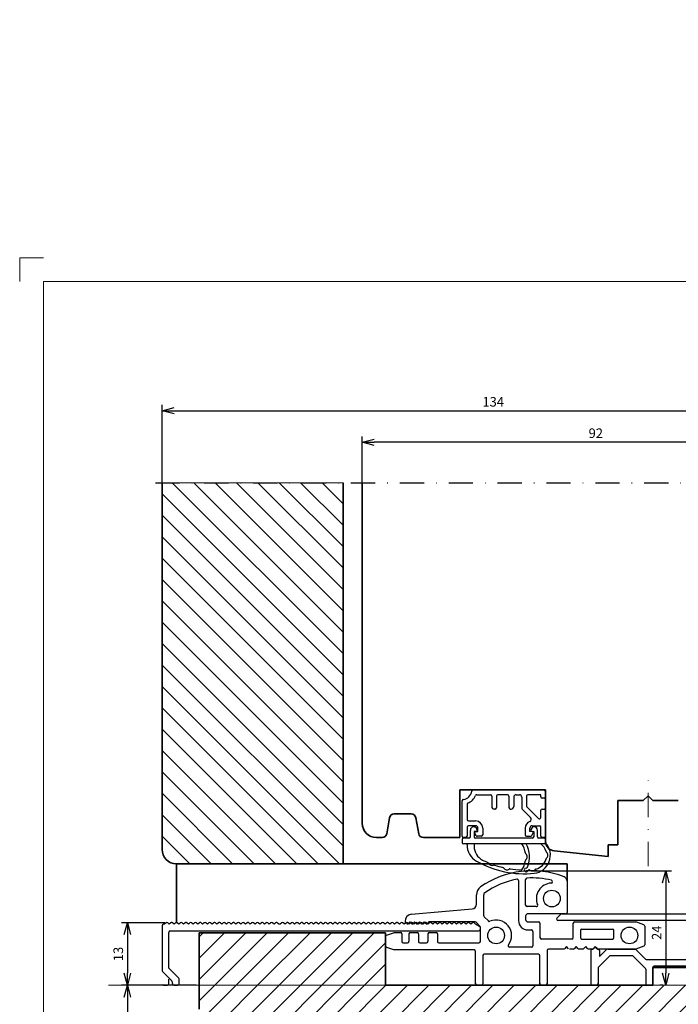
# Model space of a CAD drawing. Units: millimetres. Extents: x 0 to 830, y -1083 to 297.
# Drawn here: x 0 to 138, y -257 to -50 of the extents above; entities that cross this region are included whole.
import ezdxf

# ---------------------------------------------------------------- set-up
doc = ezdxf.new("R2010")
doc.units = ezdxf.units.MM
doc.linetypes.add('ČERCHOVANÁX2', pattern=[50.8, 25.4, -12.7, 0, -12.7])
for name, color, linetype, lineweight in [('Koty', 7, 'Continuous', 20), ('Kridlo', 5, 'Continuous', 35), ('Popisove_pole', 7, 'Continuous', 20), ('Ram', 1, 'Continuous', 35), ('zasklivaci_listy', 3, 'Continuous', 35)]:
    doc.layers.add(name, color=color, linetype=linetype, lineweight=lineweight)
doc.styles.get("Standard").update_dxf_attribs({"font": 'arial.ttf'})
doc.dimstyles.new('2_SLAVONA_KOTY', dxfattribs={"dimtxt": 2, "dimasz": 2.5, "dimexe": 1.25, "dimexo": 0.625, "dimtad": 1, "dimtxsty": 'Standard', "dimblk": 'OPEN30', "dimcen": 1, "dimclrd": 256, "dimclre": 256, "dimclrt": 256, "dimadec": 4, "dimazin": 2, "dimtfac": 1, "dimtmove": 0, "dimatfit": 3, "dimldrblk": 'OPEN30', "dimfxl": 1, "dimtfillclr": 256, "dimarcsym": 0})

# ---------------------------------------------------------------- blocks, each defined once
blk = doc.blocks.new('_Open30')
at = {"color": 0, "linetype": 'ByBlock', "lineweight": -2}
for p, q in [((-1, 0.268), (0, 0)), ((0, 0), (-1, -0.268)), ((0, 0), (-1, 0))]:
    blk.add_line(p, q, dxfattribs=at)
blk = doc.blocks.new('*D122')
at = {"layer": 'Defpoints', "color": 0}
for p in [(163.9, -132.12), (29.9, -174.73), (163.9, -181.49)]:
    blk.add_point(p, dxfattribs=at)
at = {"layer": 'Koty', "lineweight": -2}
for p, q in [((29.9, -174.11), (29.9, -130.87)), ((32.4, -132.12), (161.4, -132.12)), ((163.9, -180.87), (163.9, -130.87))]:
    blk.add_line(p, q, dxfattribs=at)
at = {"layer": 'Koty', "lineweight": -2, "xscale": 2.5, "yscale": 2.5, "zscale": 2.5, "rotation": 180}
blk.add_blockref('_Open30', (29.9, -132.12), dxfattribs=at)
at = {"layer": 'Koty', "lineweight": -2, "xscale": 2.5, "yscale": 2.5, "zscale": 2.5}
blk.add_blockref('_Open30', (163.9, -132.12), dxfattribs=at)
at = {"layer": 'Koty', "insert": (99.4, -130.48), "char_height": 2, "attachment_point": 5}
blk.add_mtext('134', dxfattribs=at)
blk = doc.blocks.new('LISTELLO_SOPRA')
at = {"color": 10}
for p, q in [((79.54, 108.98), (94.25, 108.98)), ((80.29, 107.98), (83.15, 107.98)), ((83.45, 107.68), (83.45, 105.48)), ((84.45, 107.68), (84.45, 105.28)), ((86.75, 107.98), (84.75, 107.98)), ((87.05, 107.68), (87.05, 105.28)), ((88.55, 107.98), (89.25, 107.98)), ((90.75, 107.68), (90.75, 105.48)), ((93.75, 107.98), (91.05, 107.98)), ((93.75, 107.53), (93.75, 107.98)), ((94.75, 108.48), (94.75, 107.53)), ((77.25, 99.28), (77.25, 106.7)), ((78.25, 105.95), (78.25, 102.78)), ((88.05, 107.48), (88.05, 105.48)), ((89.75, 107.48), (89.75, 105.19)), ((90.75, 105.48), (93.24, 103)), ((94.5, 107.28), (94, 107.28)), ((84.15, 104.98), (83.95, 104.98)), ((87.35, 104.98), (87.55, 104.98)), ((89.84, 104.98), (91.61, 103.21)), ((93.75, 103.21), (93.75, 104.73)), ((94, 104.98), (94.5, 104.98)), ((94.75, 104.73), (94.75, 99.28)), ((78.55, 102.48), (80.05, 102.48)), ((80.05, 101.48), (78.55, 101.48)), ((91.95, 101.48), (93.45, 101.48)), ((78.25, 101.18), (78.25, 99.28)), ((80.15, 99.43), (79.91, 99.83)), ((80.17, 100.28), (80.55, 100.28)), ((81.25, 99.28), (80.41, 99.28)), ((80.55, 100.28), (80.55, 100.98)), ((81.55, 100.98), (81.55, 99.58)), ((90.45, 100.98), (90.45, 99.58)), ((90.75, 99.28), (91.6, 99.28)), ((91.45, 100.28), (91.45, 100.98)), ((91.84, 100.28), (91.45, 100.28)), ((91.86, 99.43), (92.1, 99.83)), ((93.75, 99.28), (93.75, 101.18)), ((77.95, 98.98), (77.55, 98.98)), ((94.45, 98.98), (94.05, 98.98))]:
    blk.add_line(p, q, dxfattribs=at)
at = {"color": 11}
for p, q in [((78.95, 99.18), (78.95, 100.48)), ((79.75, 101.28), (79.82, 101.28)), ((80.05, 100.28), (79.75, 100.28)), ((79.75, 100.28), (79.75, 99.18)), ((80.08, 101.13), (80.31, 100.73)), ((91.93, 101.13), (91.7, 100.73)), ((91.95, 100.28), (92.25, 100.28)), ((92.25, 101.28), (92.19, 101.28)), ((92.25, 100.28), (92.25, 99.18)), ((93.05, 99.18), (93.05, 100.48)), ((77.25, 98.58), (77.25, 97.98)), ((78.65, 98.88), (77.55, 98.88)), ((94.45, 97.68), (77.55, 97.68)), ((91.95, 98.88), (80.05, 98.88)), ((94.45, 98.88), (93.35, 98.88)), ((94.75, 98.58), (94.75, 97.98))]:
    blk.add_line(p, q, dxfattribs=at)
for p, q in [((78.25, 97.5), (78.25, 97.68)), ((79.75, 97.68), (79.75, 97.13))]:
    blk.add_line(p, q)
at = {"color": 10}
for centre, radius, start, end in [((77.25, 108.98), 2, 277.4947, 352.5053), ((77.25, 108.98), 3, 293.1998, 336.8001), ((79.54, 108.68), 0.3, 90, 172.5053), ((80.29, 107.68), 0.3, 90, 156.8002), ((83.15, 107.68), 0.3, 0, 90), ((84.75, 107.68), 0.3, 90, 180), ((86.75, 107.68), 0.3, 0, 90), ((88.55, 107.48), 0.5, 90, 180), ((89.25, 107.48), 0.5, 0, 90), ((91.05, 107.68), 0.3, 90, 180), ((94, 107.53), 0.25, 180, 270), ((94.25, 108.48), 0.5, 0, 90), ((94.5, 107.53), 0.25, 270, 0), ((77.55, 106.7), 0.3, 97.4947, 180), ((78.55, 105.95), 0.3, 113.1998, 180), ((83.95, 105.48), 0.5, 180, 270), ((87.55, 105.48), 0.5, 270, 0), ((84.15, 105.28), 0.3, 270, 0), ((87.35, 105.28), 0.3, 180, 270), ((90.05, 105.19), 0.3, 180, 225), ((94, 104.73), 0.25, 90, 180), ((94.5, 104.73), 0.25, 0, 90), ((78.55, 102.78), 0.3, 180, 270), ((78.55, 101.18), 0.3, 90, 180), ((80.05, 100.98), 1.5, 0, 90), ((80.05, 100.98), 0.5, 0, 90), ((91.95, 100.98), 1.5, 110.3719, 180), ((91.26, 102.86), 0.5, 290.3719, 45), ((91.95, 100.98), 0.5, 90, 180), ((93.45, 103.21), 0.3, 225, 0), ((93.45, 101.18), 0.3, 0, 90), ((77.55, 99.28), 0.3, 180, 270), ((77.95, 99.28), 0.3, 270, 0), ((80.17, 99.98), 0.3, 90, 210), ((80.41, 99.58), 0.3, 210, 270), ((81.25, 99.58), 0.3, 270, 0), ((90.75, 99.58), 0.3, 180, 270), ((91.6, 99.58), 0.3, 270, 330), ((91.84, 99.98), 0.3, 330, 90), ((94.05, 99.28), 0.3, 180, 270), ((94.45, 99.28), 0.3, 270, 0)]:
    blk.add_arc(centre, radius, start, end, dxfattribs=at)
at = {"color": 11}
for centre, radius, start, end in [((79.75, 100.48), 0.8, 90, 180), ((79.82, 100.98), 0.3, 30, 90), ((80.05, 100.58), 0.3, 270, 30), ((91.95, 100.58), 0.3, 150, 270), ((92.19, 100.98), 0.3, 90, 150), ((92.25, 100.48), 0.8, 0, 90), ((77.55, 98.58), 0.3, 90, 180), ((77.55, 97.98), 0.3, 180, 270), ((78.65, 99.18), 0.3, 270, 0), ((80.05, 99.18), 0.3, 180, 270), ((91.95, 99.18), 0.3, 270, 0), ((93.35, 99.18), 0.3, 180, 270), ((94.45, 98.58), 0.3, 0, 90), ((94.45, 97.98), 0.3, 270, 0)]:
    blk.add_arc(centre, radius, start, end, dxfattribs=at)
for centre, radius, start, end in [((82.25, 97.5), 4, 180, 240.2001), ((85.57, 94.95), 5, 8.8664, 33.1544), ((85.57, 94.95), 5.8, 338.0659, 28.1293), ((91.95, 95.28), 3.8, 276.1959, 42.9909), ((91.95, 95.28), 3, 15.104, 53.1301), ((82.95, 97.13), 3.2, 180, 243.0494), ((90.81, 95.77), 0.3, 188.8664, 227.9563), ((90.07, 94.95), 0.8, 0, 47.9563), ((95.14, 96.14), 0.3, 195.104, 231.4178), ((94.45, 95.28), 0.8, 308.5822, 51.4178), ((90.21, 111.39), 20, 240.2001, 276.1959), ((90.21, 111.39), 19.2, 243.0494, 246.7346), ((82.5, 93.47), 0.3, 24.5137, 66.7346), ((83.51, 93.93), 0.8, 204.5137, 293.4863), ((83.94, 92.92), 0.3, 71.2654, 113.4863), ((90.21, 111.39), 19.2, 251.2654, 256.7346), ((85.57, 94.95), 5, 326.571, 351.1336), ((90.81, 94.13), 0.3, 132.0437, 171.1336), ((90.07, 94.95), 0.8, 312.0437, 360), ((91.95, 95.28), 3, 285.104, 344.896), ((95.14, 94.42), 0.3, 128.5822, 164.896), ((85.73, 92.41), 0.3, 34.5137, 76.7346), ((86.64, 93.03), 0.8, 214.5137, 303.4863), ((87.25, 92.11), 0.3, 81.2654, 123.4863), ((90.21, 111.39), 19.2, 261.2654, 268.6131), ((90.67, 92.19), 0.4, 90.1905, 342.7634), ((90.67, 92.89), 0.3, 270.1905, 338.0658), ((91.25, 92.02), 0.2, 93.0721, 162.7634), ((90.21, 111.39), 19.2, 273.0721, 273.1434), ((91.28, 91.92), 0.3, 51.8716, 93.1434), ((91.95, 92.78), 0.8, 231.8716, 321.4178), ((92.81, 92.1), 0.3, 105.104, 141.4178)]:
    blk.add_arc(centre, radius, start, end)
blk = doc.blocks.new('MITTL_PVC')
at = {"color": 11}
for p, q in [((569.72, 2033.15), (569.72, 2024.79)), ((571.22, 2027.99), (571.22, 2033.4)), ((579.92, 2033.02), (579.92, 2026.49)), ((560.92, 2028.2), (560.92, 2030.19)), ((562.42, 2025.78), (562.42, 2030.19)), ((547.28, 2026.1), (560, 2027.21)), ((573.45, 2027.69), (571.52, 2027.69)), ((579.62, 2026.19), (571.72, 2026.19)), ((545.92, 2024.59), (545.92, 2024.6)), ((546.24, 2024.17), (545.99, 2024.42)), ((546.92, 2024.49), (546.59, 2024.17)), ((547.24, 2024.17), (546.92, 2024.49)), ((547.92, 2024.49), (547.59, 2024.17)), ((548.24, 2024.17), (547.92, 2024.49)), ((548.92, 2024.49), (548.59, 2024.17)), ((549.24, 2024.17), (548.92, 2024.49)), ((549.92, 2024.49), (549.59, 2024.17)), ((550.24, 2024.17), (549.92, 2024.49)), ((550.92, 2024.49), (550.59, 2024.17)), ((560.63, 2024.49), (550.92, 2024.49)), ((561.63, 2023.61), (560.84, 2024.4)), ((563.39, 2024.68), (562.5, 2025.56)), ((571.22, 2025.69), (571.22, 2024.99)), ((571.72, 2024.49), (573.92, 2024.49)), ((574.22, 2024.19), (574.22, 2021.19)), ((581.22, 2021.19), (581.22, 2024.19)), ((581.52, 2024.49), (594.32, 2024.49)), ((596.02, 2023.87), (594.32, 2024.49)), ((542.01, 2021.67), (543.72, 2022.29)), ((543.72, 2022.29), (544.92, 2022.29)), ((545.22, 2021.99), (545.22, 2020.39)), ((546.72, 2021.99), (546.72, 2020.39)), ((547.02, 2022.29), (548.42, 2022.29)), ((548.72, 2021.99), (548.72, 2020.39)), ((550.72, 2021.99), (550.72, 2020.39)), ((551.02, 2022.29), (552.42, 2022.29)), ((552.72, 2021.99), (552.72, 2020.39)), ((561.72, 2020.39), (561.72, 2023.4)), ((571.72, 2022.79), (572.42, 2022.79)), ((572.72, 2022.49), (572.72, 2019.49)), ((582.72, 2022.69), (582.72, 2021.19)), ((583.02, 2022.99), (589.42, 2022.99)), ((589.72, 2021.19), (589.72, 2022.69)), ((596.22, 2023.59), (596.22, 2019.69)), ((541.82, 2019.49), (541.82, 2021.39)), ((545.52, 2020.09), (546.42, 2020.09)), ((549.02, 2020.09), (550.42, 2020.09)), ((553.02, 2020.09), (561.42, 2020.09)), ((580.92, 2020.89), (574.52, 2020.89)), ((583.02, 2020.89), (589.42, 2020.89)), ((542.01, 2019.21), (543.72, 2018.59)), ((560.42, 2018.59), (543.72, 2018.59)), ((560.72, 2011.49), (560.72, 2018.29)), ((572.42, 2019.19), (567.84, 2019.19)), ((575.72, 2018.49), (575.72, 2011.49)), ((579.21, 2018.79), (576.02, 2018.79)), ((579.82, 2019.29), (579.39, 2018.86)), ((580.24, 2018.86), (579.82, 2019.29)), ((581.21, 2018.79), (580.42, 2018.79)), ((581.82, 2019.29), (581.39, 2018.86)), ((582.24, 2018.86), (581.82, 2019.29)), ((583.21, 2018.79), (582.42, 2018.79)), ((583.82, 2019.29), (583.39, 2018.86)), ((584.24, 2018.86), (583.82, 2019.29)), ((585.21, 2018.79), (584.42, 2018.79)), ((585.82, 2019.29), (585.39, 2018.86)), ((586.24, 2018.86), (585.82, 2019.29)), ((594.32, 2018.79), (586.42, 2018.79)), ((596.02, 2019.41), (594.32, 2018.79)), ((562.22, 2017.39), (562.22, 2011.49)), ((573.92, 2017.69), (562.52, 2017.69)), ((574.22, 2011.49), (574.22, 2017.39)), ((561.92, 2011.19), (561.02, 2011.19)), ((575.42, 2011.19), (574.52, 2011.19))]:
    blk.add_line(p, q, dxfattribs=at)
for centre in [(576.72, 2029.39), (565.02, 2021.64), (593.02, 2021.64)]:
    blk.add_circle(centre, 1.75, dxfattribs=at)
for centre, radius, start, end in [((572.5, 2016.62), 18.61, 68.6276, 125.231), ((572.5, 2016.62), 17.11, 100.565, 125.231), ((569.42, 2033.15), 0.3, 0, 100.565), ((571.52, 2033.4), 0.3, 93.3496, 180), ((572.5, 2016.62), 17.11, 76.0341, 93.3496), ((576.72, 2029.39), 3.25, 92.5934, 203.2264), ((576.55, 2032.93), 0.3, 272.5934, 76.0341), ((578.92, 2033.02), 1, 0, 68.6276), ((562.92, 2030.19), 2, 125.231, 180), ((562.92, 2030.19), 0.5, 125.231, 180), ((559.92, 2028.2), 1, 275, 0), ((573.45, 2027.99), 0.3, 270, 23.2264), ((547.42, 2024.6), 1.5, 95, 180), ((571.52, 2027.99), 0.3, 180, 270), ((571.72, 2025.69), 0.5, 90, 180), ((579.62, 2026.49), 0.3, 270, 0), ((546.17, 2024.59), 0.25, 180, 225), ((546.42, 2024.34), 0.25, 225.0001, 315.0001), ((547.42, 2024.34), 0.25, 225.0001, 315.0001), ((548.42, 2024.34), 0.25, 225.0001, 315.0001), ((549.42, 2024.34), 0.25, 225.0001, 315.0001), ((550.42, 2024.34), 0.25, 225.0001, 315.0001), ((560.63, 2024.19), 0.3, 45, 90), ((562.72, 2025.78), 0.3, 180, 225), ((563.6, 2024.89), 0.3, 225, 293.5187), ((565.02, 2021.64), 3.25, 322.7255, 113.5187), ((571.72, 2024.79), 2, 180, 270), ((571.72, 2024.99), 0.5, 180, 270), ((573.92, 2024.19), 0.3, 0, 90), ((581.52, 2024.19), 0.3, 90, 180), ((544.92, 2021.99), 0.3, 0, 90), ((547.02, 2021.99), 0.3, 90, 180), ((548.42, 2021.99), 0.3, 0, 90), ((551.02, 2021.99), 0.3, 90, 180), ((552.42, 2021.99), 0.3, 0, 90), ((561.42, 2023.4), 0.3, 0, 45), ((572.42, 2022.49), 0.3, 0, 90), ((583.02, 2022.69), 0.3, 90, 180), ((589.42, 2022.69), 0.3, 0, 90), ((595.92, 2023.59), 0.3, 0, 70), ((542.12, 2021.39), 0.3, 110, 180), ((545.52, 2020.39), 0.3, 180, 270), ((546.42, 2020.39), 0.3, 270, 0), ((549.02, 2020.39), 0.3, 180, 270), ((550.42, 2020.39), 0.3, 270, 0), ((553.02, 2020.39), 0.3, 180, 270), ((561.42, 2020.39), 0.3, 270, 0), ((574.52, 2021.19), 0.3, 180, 270), ((580.92, 2021.19), 0.3, 270, 0), ((583.02, 2021.19), 0.3, 180, 270), ((589.42, 2021.19), 0.3, 270, 0), ((542.12, 2019.49), 0.3, 180, 250), ((560.42, 2018.29), 0.3, 0, 90), ((567.84, 2019.49), 0.3, 142.7255, 270), ((572.42, 2019.49), 0.3, 270, 0), ((576.02, 2018.49), 0.3, 90, 180), ((579.21, 2019.04), 0.25, 270, 315), ((581.21, 2019.04), 0.25, 270, 315), ((582.42, 2019.04), 0.25, 225.0002, 270), ((583.21, 2019.04), 0.25, 270, 315), ((584.42, 2019.04), 0.25, 225.0002, 270), ((585.21, 2019.04), 0.25, 270, 315), ((586.42, 2019.04), 0.25, 225.0002, 270), ((595.92, 2019.69), 0.3, 290, 0), ((562.52, 2017.39), 0.3, 90, 180), ((573.92, 2017.39), 0.3, 0, 90), ((561.02, 2011.49), 0.3, 180, 270), ((561.92, 2011.49), 0.3, 270, 0), ((574.52, 2011.49), 0.3, 180, 270), ((575.42, 2011.49), 0.3, 270, 0)]:
    blk.add_arc(centre, radius, start, end, dxfattribs=at)
blk = doc.blocks.new('RECHTS_24_74')
at = {"color": 1}
for p, q in [((571.8, 2025.3), (572.6, 2026.1)), ((572.82, 2026.19), (603.62, 2026.19)), ((602.22, 2024.79), (572.02, 2024.79)), ((602.52, 2016.89), (602.52, 2024.49)), ((603.92, 2025.89), (603.92, 2011.49)), ((578.92, 2018.49), (578.92, 2011.49)), ((579.22, 2018.79), (579.32, 2018.79)), ((579.32, 2018.79), (579.64, 2019.11)), ((579.99, 2019.11), (580.32, 2018.79)), ((580.32, 2018.79), (580.42, 2018.79)), ((582.22, 2018.7), (580.72, 2017.19)), ((580.72, 2018.49), (580.72, 2017.19)), ((582.44, 2018.79), (588.17, 2018.79)), ((588.38, 2018.7), (590.41, 2016.68)), ((580.5, 2015), (582.8, 2017.3)), ((587.59, 2017.39), (583.02, 2017.39)), ((590.33, 2014.78), (587.8, 2017.3)), ((590.62, 2016.59), (602.22, 2016.59)), ((580.42, 2014.79), (580.42, 2011.49)), ((590.42, 2014.56), (590.42, 2011.49)), ((591.92, 2014.89), (591.92, 2011.49)), ((602.12, 2015.19), (592.22, 2015.19)), ((602.42, 2014.89), (602.42, 2011.49)), ((580.12, 2011.19), (579.22, 2011.19)), ((591.62, 2011.19), (590.72, 2011.19)), ((603.62, 2011.19), (602.72, 2011.19))]:
    blk.add_line(p, q, dxfattribs=at)
for centre, radius, start, end in [((572.82, 2025.89), 0.3, 90, 135), ((603.62, 2025.89), 0.3, 0, 90), ((572.02, 2025.09), 0.3, 135, 270), ((602.22, 2024.49), 0.3, 0, 90), ((579.22, 2018.49), 0.3, 90, 180), ((579.82, 2018.93), 0.25, 45.0001, 135.0001), ((580.42, 2018.49), 0.3, 0, 90), ((582.44, 2018.49), 0.3, 90, 135), ((588.17, 2018.49), 0.3, 45, 90), ((583.02, 2017.09), 0.3, 90, 135), ((587.59, 2017.09), 0.3, 45, 90), ((590.62, 2016.89), 0.3, 225, 270), ((602.22, 2016.89), 0.3, 270, 0), ((580.72, 2014.79), 0.3, 135, 180), ((590.12, 2014.56), 0.3, 0, 45), ((592.22, 2014.89), 0.3, 90, 180), ((602.12, 2014.89), 0.3, 0, 90), ((579.22, 2011.49), 0.3, 180, 270), ((580.12, 2011.49), 0.3, 270, 0), ((590.72, 2011.49), 0.3, 180, 270), ((591.62, 2011.49), 0.3, 270, 0), ((602.72, 2011.49), 0.3, 180, 270), ((603.62, 2011.49), 0.3, 270, 0)]:
    blk.add_arc(centre, radius, start, end, dxfattribs=at)
at = {"color": 11}
blk.add_arc((580.42, 2019.04), 0.25, 225.0002, 270, dxfattribs=at)
blk = doc.blocks.new('*D124')
at = {"layer": 'Defpoints', "color": 0}
for p in [(71.9, -138.73), (71.9, -180.87), (163.9, -180.87)]:
    blk.add_point(p, dxfattribs=at)
at = {"layer": 'Koty', "lineweight": -2}
for p, q in [((71.9, -180.24), (71.9, -137.48)), ((163.9, -180.24), (163.9, -137.48)), ((161.4, -138.73), (74.4, -138.73))]:
    blk.add_line(p, q, dxfattribs=at)
at = {"layer": 'Koty', "lineweight": -2, "xscale": 2.5, "yscale": 2.5, "zscale": 2.5, "rotation": 180}
blk.add_blockref('_Open30', (71.9, -138.73), dxfattribs=at)
at = {"layer": 'Koty', "lineweight": -2, "xscale": 2.5, "yscale": 2.5, "zscale": 2.5}
blk.add_blockref('_Open30', (163.9, -138.73), dxfattribs=at)
at = {"layer": 'Koty', "insert": (120.93, -137.08), "char_height": 2, "attachment_point": 5}
blk.add_mtext('92', dxfattribs=at)
blk = doc.blocks.new('*D126')
at = {"layer": 'Defpoints', "color": 0}
for p in [(37.7, -252.73), (22.6, -352.73), (37.7, -352.73)]:
    blk.add_point(p, dxfattribs=at)
at = {"layer": 'Koty', "lineweight": -2}
for p, q in [((37.07, -252.73), (21.35, -252.73)), ((22.6, -255.23), (22.6, -350.23)), ((37.07, -352.73), (21.35, -352.73))]:
    blk.add_line(p, q, dxfattribs=at)
at = {"layer": 'Koty', "lineweight": -2, "xscale": 2.5, "yscale": 2.5, "zscale": 2.5}
for p, rotation in [((22.6, -252.73), 90), ((22.6, -352.73), 270)]:
    blk.add_blockref('_Open30', p, dxfattribs=dict(at, rotation=rotation))
at = {"layer": 'Koty', "insert": (20.95, -302.73), "char_height": 2, "attachment_point": 5, "rotation": 90}
blk.add_mtext('100', dxfattribs=at)
blk = doc.blocks.new('*D123')
at = {"layer": 'Defpoints', "color": 0}
for p in [(106.89, -228.7), (135.6, -252.73), (135.6, -252.73)]:
    blk.add_point(p, dxfattribs=at)
at = {"layer": 'Koty', "lineweight": -2}
for p, q in [((107.52, -228.7), (136.85, -228.7)), ((135.6, -231.2), (135.6, -250.23)), ((134.97, -252.73), (134.35, -252.73))]:
    blk.add_line(p, q, dxfattribs=at)
at = {"layer": 'Koty', "lineweight": -2, "xscale": 2.5, "yscale": 2.5, "zscale": 2.5}
for p, rotation in [((135.6, -228.7), 90), ((135.6, -252.73), 270)]:
    blk.add_blockref('_Open30', p, dxfattribs=dict(at, rotation=rotation))
at = {"layer": 'Koty', "insert": (133.97, -241.71), "char_height": 2, "attachment_point": 5, "rotation": 90}
blk.add_mtext('24', dxfattribs=at)
blk = doc.blocks.new('*D129')
at = {"layer": 'Defpoints', "color": 0}
for p in [(31.08, -239.61), (22.6, -252.73), (31.01, -252.73)]:
    blk.add_point(p, dxfattribs=at)
at = {"layer": 'Koty', "lineweight": -2}
for p, q in [((30.45, -239.61), (21.35, -239.61)), ((22.6, -242.11), (22.6, -250.23)), ((30.38, -252.73), (21.35, -252.73))]:
    blk.add_line(p, q, dxfattribs=at)
at = {"layer": 'Koty', "lineweight": -2, "xscale": 2.5, "yscale": 2.5, "zscale": 2.5}
for p, rotation in [((22.6, -239.61), 90), ((22.6, -252.73), 270)]:
    blk.add_blockref('_Open30', p, dxfattribs=dict(at, rotation=rotation))
at = {"layer": 'Koty', "insert": (20.95, -246.17), "char_height": 2, "attachment_point": 5, "rotation": 90}
blk.add_mtext('13', dxfattribs=at)

msp = doc.modelspace()

# ---------------------------------------------------------------- hatches: boundary and pattern name
at = {"layer": 'Koty'}
h = msp.add_hatch(dxfattribs=at)
h.set_pattern_fill('ANSI31', color=256, style=0)
h.set_pattern_definition([(45, (67.3635, 47.5618), (-2.245064, 2.245064), [])])
h.paths.add_polyline_path([(136.27336088, 49.71504367), (140.07336088, 49.71504367, 0.4142135624), (141.07336088, 50.71504367), (141.07336088, 55.41699674), (37.86969877, 55.41699674), (37.86969877, 50.7148972, 0.4142135624), (38.86969877, 49.7148972), (42.66969877, 49.7148972), (42.66969877, 45.2148972), (38.86969877, 45.2148972, 0.4142135624), (37.86969877, 44.2148972), (37.86969877, 25.41694797), (141.07336088, 25.41694797), (141.07336088, 44.21504367, 0.4142135624), (140.07336088, 45.21504367), (136.27336088, 45.21504367)])
h.paths.add_polyline_path([(76.97329476, 66.71699679), (37.86969877, 66.71699679), (37.86969877, 55.41699674), (76.97329476, 55.41699674)])
h.paths.add_polyline_path([(140.90014764, -264.23412208, 0.4142135624), (139.90014764, -263.23412208), (136.10014764, -263.23412208), (136.10014764, -258.73412208), (139.90014764, -258.73412208, 0.4142135624), (140.90014764, -257.73412208), (140.90014764, -252.73212018), (132.90014764, -252.73212018), (132.90014764, -252.73216895), (76.80008152, -252.73216895), (37.69648553, -252.73213615), (37.69648553, -257.73426855, 0.4142135624), (38.69648553, -258.73426855), (42.49648553, -258.73426855), (42.49648553, -263.23426855), (38.69648553, -263.23426855, 0.4142135624), (37.69648553, -264.23426855), (37.69648553, -352.73216895), (140.90014764, -352.73216895)])
h.paths.add_polyline_path([(76.80008152, -241.73216895), (37.69648553, -241.73216895), (37.69648553, -252.73212018), (76.80008152, -252.73212018)])
h.paths.add_polyline_path([(85.39717785, 37.78151297), (93.38899231, 37.78151297), (93.38899231, 41.9029318), (85.39717785, 41.9029318)], flags=24)
h = msp.add_hatch(dxfattribs=at)
h.set_pattern_fill('ANSI31', color=256, angle=90, style=0)
h.set_pattern_definition([(135, (-226.621, -360.03), (-2.245064, -2.245064), [])])
h.paths.add_polyline_path([(67.90019647, -147.2148292), (29.90019647, -147.2148292), (29.90019647, -224.23229865, 0.4142138606), (32.90019952, -227.23229865), (67.90019647, -227.23229865)])

# ---------------------------------------------------------------- linework, layer by layer
for p, q in [((30.72341947, -239.60899378), (30.40019547, -239.93221778)), ((31.40019547, -239.93221778), (31.07697247, -239.60899378)), ((31.72341947, -239.60899378), (31.40019547, -239.93221778)), ((32.40019547, -239.93221778), (32.07697247, -239.60899378)), ((32.72341947, -239.60899378), (32.40019547, -239.93221778)), ((33.40019547, -239.93221778), (33.07697247, -239.60899378)), ((33.72341947, -239.60899378), (33.40019547, -239.93221778)), ((34.40019547, -239.93221778), (34.07697247, -239.60899378)), ((34.72341947, -239.60899378), (34.40019547, -239.93221778)), ((35.40019547, -239.93221778), (35.07697247, -239.60899378)), ((35.40019547, -239.93221778), (35.07697247, -239.60899378)), ((35.72341947, -239.60899378), (35.40019547, -239.93221778)), ((35.72341947, -239.60899378), (35.40019547, -239.93221778)), ((36.40019547, -239.93221778), (36.07697247, -239.60899378)), ((36.40019547, -239.93221778), (36.07697247, -239.60899378)), ((36.72341947, -239.60899378), (36.40019547, -239.93221778)), ((36.72341947, -239.60899378), (36.40019547, -239.93221778)), ((37.40019547, -239.93221778), (37.07697247, -239.60899378)), ((37.40019547, -239.93221778), (37.07697247, -239.60899378)), ((37.72341947, -239.60899378), (37.40019547, -239.93221778)), ((37.72341947, -239.60899378), (37.40019547, -239.93221778)), ((38.40019547, -239.93221778), (38.07697247, -239.60899378)), ((38.40019547, -239.93221778), (38.07697247, -239.60899378)), ((38.72341947, -239.60899378), (38.40019547, -239.93221778)), ((38.72341947, -239.60899378), (38.40019547, -239.93221778)), ((39.40019547, -239.93221778), (39.07697247, -239.60899378)), ((39.40019547, -239.93221778), (39.07697247, -239.60899378)), ((39.72341947, -239.60899378), (39.40019547, -239.93221778)), ((39.72341947, -239.60899378), (39.40019547, -239.93221778)), ((40.40019547, -239.93221778), (40.07697247, -239.60899378)), ((40.40019547, -239.93221778), (40.07697247, -239.60899378)), ((40.72341947, -239.60899378), (40.40019547, -239.93221778)), ((40.72341947, -239.60899378), (40.40019547, -239.93221778)), ((41.40019547, -239.93221778), (41.07697247, -239.60899378)), ((41.40019547, -239.93221778), (41.07697247, -239.60899378)), ((41.72341947, -239.60899378), (41.40019547, -239.93221778)), ((41.72341947, -239.60899378), (41.40019547, -239.93221778)), ((42.40019547, -239.93221778), (42.07697247, -239.60899378)), ((42.40019547, -239.93221778), (42.07697247, -239.60899378)), ((42.72341947, -239.60899378), (42.40019547, -239.93221778)), ((42.72341947, -239.60899378), (42.40019547, -239.93221778)), ((43.40019547, -239.93221778), (43.07697247, -239.60899378)), ((43.40019547, -239.93221778), (43.07697247, -239.60899378)), ((43.72341947, -239.60899378), (43.40019547, -239.93221778)), ((43.72341947, -239.60899378), (43.40019547, -239.93221778)), ((44.40019547, -239.93221778), (44.07697247, -239.60899378)), ((44.40019547, -239.93221778), (44.07697247, -239.60899378)), ((44.72341947, -239.60899378), (44.40019547, -239.93221778)), ((44.72341947, -239.60899378), (44.40019547, -239.93221778)), ((45.40019547, -239.93221778), (45.07697247, -239.60899378)), ((45.40019547, -239.93221778), (45.07697247, -239.60899378)), ((45.72341947, -239.60899378), (45.40019547, -239.93221778)), ((45.72341947, -239.60899378), (45.40019547, -239.93221778)), ((46.40019547, -239.93221778), (46.07697247, -239.60899378)), ((46.40019547, -239.93221778), (46.07697247, -239.60899378)), ((46.72341947, -239.60899378), (46.40019547, -239.93221778)), ((46.72341947, -239.60899378), (46.40019547, -239.93221778)), ((47.40019547, -239.93221778), (47.07697247, -239.60899378)), ((47.40019547, -239.93221778), (47.07697247, -239.60899378)), ((47.72341947, -239.60899378), (47.40019547, -239.93221778)), ((47.72341947, -239.60899378), (47.40019547, -239.93221778)), ((48.40019547, -239.93221778), (48.07697247, -239.60899378)), ((48.40019547, -239.93221778), (48.07697247, -239.60899378)), ((48.72341947, -239.60899378), (48.40019547, -239.93221778)), ((48.72341947, -239.60899378), (48.40019547, -239.93221778)), ((49.40019547, -239.93221778), (49.07697247, -239.60899378)), ((49.40019547, -239.93221778), (49.07697247, -239.60899378)), ((49.72341947, -239.60899378), (49.40019547, -239.93221778)), ((49.72341947, -239.60899378), (49.40019547, -239.93221778)), ((50.40019547, -239.93221778), (50.07697247, -239.60899378)), ((50.40019547, -239.93221778), (50.07697247, -239.60899378)), ((50.72341947, -239.60899378), (50.40019547, -239.93221778)), ((50.72341947, -239.60899378), (50.40019547, -239.93221778)), ((51.40019547, -239.93221778), (51.07697247, -239.60899378)), ((51.40019547, -239.93221778), (51.07697247, -239.60899378)), ((51.72341947, -239.60899378), (51.40019547, -239.93221778)), ((51.72341947, -239.60899378), (51.40019547, -239.93221778)), ((52.40019547, -239.93221778), (52.07697247, -239.60899378)), ((52.40019547, -239.93221778), (52.07697247, -239.60899378)), ((52.72341947, -239.60899378), (52.40019547, -239.93221778)), ((52.72341947, -239.60899378), (52.40019547, -239.93221778)), ((53.40019547, -239.93221778), (53.07697247, -239.60899378)), ((53.40019547, -239.93221778), (53.07697247, -239.60899378)), ((53.72341947, -239.60899378), (53.40019547, -239.93221778)), ((53.72341947, -239.60899378), (53.40019547, -239.93221778)), ((54.40019547, -239.93221778), (54.07697247, -239.60899378)), ((54.40019547, -239.93221778), (54.07697247, -239.60899378)), ((55.0232679, -239.60899378), (54.7000439, -239.93221778)), ((55.0232679, -239.60899378), (54.7000439, -239.93221778)), ((55.7000439, -239.93221778), (55.3768209, -239.60899378)), ((55.7000439, -239.93221778), (55.3768209, -239.60899378)), ((56.0232679, -239.60899378), (55.7000439, -239.93221778)), ((56.0232679, -239.60899378), (55.7000439, -239.93221778)), ((56.7000439, -239.93221778), (56.3768209, -239.60899378)), ((56.7000439, -239.93221778), (56.3768209, -239.60899378)), ((57.0232679, -239.60899378), (56.7000439, -239.93221778)), ((57.0232679, -239.60899378), (56.7000439, -239.93221778)), ((57.7000439, -239.93221778), (57.3768209, -239.60899378)), ((57.7000439, -239.93221778), (57.3768209, -239.60899378)), ((58.0232679, -239.60899378), (57.7000439, -239.93221778)), ((58.0232679, -239.60899378), (57.7000439, -239.93221778)), ((58.7000439, -239.93221778), (58.3768209, -239.60899378)), ((58.7000439, -239.93221778), (58.3768209, -239.60899378)), ((59.0232679, -239.60899378), (58.7000439, -239.93221778)), ((59.0232679, -239.60899378), (58.7000439, -239.93221778)), ((59.7000439, -239.93221778), (59.3768209, -239.60899378)), ((59.7000439, -239.93221778), (59.3768209, -239.60899378)), ((60.0232679, -239.60899378), (59.7000439, -239.93221778)), ((60.0232679, -239.60899378), (59.7000439, -239.93221778)), ((60.7000439, -239.93221778), (60.3768209, -239.60899378)), ((60.7000439, -239.93221778), (60.3768209, -239.60899378)), ((61.0232679, -239.60899378), (60.7000439, -239.93221778)), ((61.0232679, -239.60899378), (60.7000439, -239.93221778)), ((61.7000439, -239.93221778), (61.3768209, -239.60899378)), ((61.7000439, -239.93221778), (61.3768209, -239.60899378)), ((62.0232679, -239.60899378), (61.7000439, -239.93221778)), ((62.0232679, -239.60899378), (61.7000439, -239.93221778)), ((62.7000439, -239.93221778), (62.3768209, -239.60899378)), ((62.7000439, -239.93221778), (62.3768209, -239.60899378)), ((63.0232679, -239.60899378), (62.7000439, -239.93221778)), ((63.0232679, -239.60899378), (62.7000439, -239.93221778)), ((63.7000439, -239.93221778), (63.3768209, -239.60899378)), ((63.7000439, -239.93221778), (63.3768209, -239.60899378)), ((64.0232679, -239.60899378), (63.7000439, -239.93221778)), ((64.0232679, -239.60899378), (63.7000439, -239.93221778)), ((64.7000439, -239.93221778), (64.3768209, -239.60899378)), ((64.7000439, -239.93221778), (64.3768209, -239.60899378)), ((65.0232679, -239.60899378), (64.7000439, -239.93221778)), ((65.0232679, -239.60899378), (64.7000439, -239.93221778)), ((65.7000439, -239.93221778), (65.3768209, -239.60899378)), ((65.7000439, -239.93221778), (65.3768209, -239.60899378)), ((66.0232679, -239.60899378), (65.7000439, -239.93221778)), ((66.0232679, -239.60899378), (65.7000439, -239.93221778)), ((66.7000439, -239.93221778), (66.3768209, -239.60899378)), ((66.7000439, -239.93221778), (66.3768209, -239.60899378)), ((67.0232679, -239.60899378), (66.7000439, -239.93221778)), ((67.0232679, -239.60899378), (66.7000439, -239.93221778)), ((67.7000439, -239.93221778), (67.3768209, -239.60899378)), ((67.7000439, -239.93221778), (67.3768209, -239.60899378)), ((68.0232679, -239.60899378), (67.7000439, -239.93221778)), ((68.0232679, -239.60899378), (67.7000439, -239.93221778)), ((68.7000439, -239.93221778), (68.3768209, -239.60899378)), ((68.7000439, -239.93221778), (68.3768209, -239.60899378)), ((69.0232679, -239.60899378), (68.7000439, -239.93221778)), ((69.0232679, -239.60899378), (68.7000439, -239.93221778)), ((69.7000439, -239.93221778), (69.3768209, -239.60899378)), ((69.7000439, -239.93221778), (69.3768209, -239.60899378)), ((70.0232679, -239.60899378), (69.7000439, -239.93221778)), ((70.0232679, -239.60899378), (69.7000439, -239.93221778)), ((70.7000439, -239.93221778), (70.3768209, -239.60899378)), ((70.7000439, -239.93221778), (70.3768209, -239.60899378)), ((71.0232679, -239.60899378), (70.7000439, -239.93221778)), ((71.0232679, -239.60899378), (70.7000439, -239.93221778)), ((71.7000439, -239.93221778), (71.3768209, -239.60899378)), ((71.7000439, -239.93221778), (71.3768209, -239.60899378)), ((72.0232679, -239.60899378), (71.7000439, -239.93221778)), ((72.0232679, -239.60899378), (71.7000439, -239.93221778)), ((72.7000439, -239.93221778), (72.3768209, -239.60899378)), ((72.7000439, -239.93221778), (72.3768209, -239.60899378)), ((73.0232679, -239.60899378), (72.7000439, -239.93221778)), ((73.0232679, -239.60899378), (72.7000439, -239.93221778)), ((73.7000439, -239.93221778), (73.3768209, -239.60899378)), ((73.7000439, -239.93221778), (73.3768209, -239.60899378)), ((74.0232679, -239.60899378), (73.7000439, -239.93221778)), ((74.0232679, -239.60899378), (73.7000439, -239.93221778)), ((74.7000439, -239.93221778), (74.3768209, -239.60899378)), ((74.7000439, -239.93221778), (74.3768209, -239.60899378)), ((75.0232679, -239.60899378), (74.7000439, -239.93221778)), ((75.0232679, -239.60899378), (74.7000439, -239.93221778)), ((75.7000439, -239.93221778), (75.3768209, -239.60899378)), ((75.7000439, -239.93221778), (75.3768209, -239.60899378)), ((76.0232679, -239.60899378), (75.7000439, -239.93221778)), ((76.0232679, -239.60899378), (75.7000439, -239.93221778)), ((76.7000439, -239.93221778), (76.3768209, -239.60899378)), ((76.7000439, -239.93221778), (76.3768209, -239.60899378)), ((77.0232679, -239.60899378), (76.7000439, -239.93221778)), ((77.0232679, -239.60899378), (76.7000439, -239.93221778)), ((77.7000439, -239.93221778), (77.3768209, -239.60899378)), ((77.7000439, -239.93221778), (77.3768209, -239.60899378)), ((78.0232679, -239.60899378), (77.7000439, -239.93221778)), ((78.0232679, -239.60899378), (77.7000439, -239.93221778)), ((78.7000439, -239.93221778), (78.3768209, -239.60899378)), ((78.7000439, -239.93221778), (78.3768209, -239.60899378)), ((79.0232679, -239.60899378), (78.7000439, -239.93221778)), ((79.0232679, -239.60899378), (78.7000439, -239.93221778)), ((79.7000439, -239.93221778), (79.3768209, -239.60899378)), ((79.7000439, -239.93221778), (79.3768209, -239.60899378)), ((80.0232679, -239.60899378), (79.7000439, -239.93221778)), ((80.0232679, -239.60899378), (79.7000439, -239.93221778)), ((80.7000439, -239.93221778), (80.3768209, -239.60899378)), ((80.7000439, -239.93221778), (80.3768209, -239.60899378)), ((81.0232679, -239.60899378), (80.7000439, -239.93221778)), ((81.0232679, -239.60899378), (80.7000439, -239.93221778)), ((81.7000439, -239.93221778), (81.3768209, -239.60899378)), ((81.7000439, -239.93221778), (81.3768209, -239.60899378)), ((82.0232679, -239.60899378), (81.7000439, -239.93221778)), ((82.0232679, -239.60899378), (81.7000439, -239.93221778)), ((82.7000439, -239.93221778), (82.3768209, -239.60899378)), ((82.7000439, -239.93221778), (82.3768209, -239.60899378)), ((83.0232679, -239.60899378), (82.7000439, -239.93221778)), ((83.0232679, -239.60899378), (82.7000439, -239.93221778)), ((83.7000439, -239.93221778), (83.3768209, -239.60899378)), ((83.7000439, -239.93221778), (83.3768209, -239.60899378)), ((84.0232679, -239.60899378), (83.7000439, -239.93221778)), ((84.0232679, -239.60899378), (83.7000439, -239.93221778)), ((84.7000439, -239.93221778), (84.3768209, -239.60899378)), ((84.7000439, -239.93221778), (84.3768209, -239.60899378)), ((85.0232679, -239.60899378), (84.7000439, -239.93221778)), ((85.7000439, -239.93221778), (85.3768209, -239.60899378)), ((86.0232679, -239.60899378), (85.7000439, -239.93221778)), ((86.7000439, -239.93221778), (86.3768209, -239.60899378)), ((87.0232679, -239.60899378), (86.7000439, -239.93221778)), ((87.7000439, -239.93221778), (87.3768209, -239.60899378)), ((88.0232679, -239.60899378), (87.7000439, -239.93221778)), ((88.7000439, -239.93221778), (88.3768209, -239.60899378)), ((89.0232679, -239.60899378), (88.7000439, -239.93221778)), ((89.7000439, -239.93221778), (89.3768209, -239.60899378)), ((90.0232679, -239.60899378), (89.7000439, -239.93221778)), ((90.7000439, -239.93221778), (90.3768209, -239.60899378)), ((91.0232679, -239.60899378), (90.7000439, -239.93221778)), ((91.7000439, -239.93221778), (91.3768209, -239.60899378)), ((92.0232679, -239.60899378), (91.7000439, -239.93221778)), ((92.7000439, -239.93221778), (92.3768209, -239.60899378)), ((93.0232679, -239.60899378), (92.7000439, -239.93221778)), ((93.7000439, -239.93221778), (93.3768209, -239.60899378)), ((94.0232679, -239.60899378), (93.7000439, -239.93221778)), ((94.7000439, -239.93221778), (94.3768209, -239.60899378)), ((95.0232679, -239.60899378), (94.7000439, -239.93221778)), ((95.7000439, -239.93221778), (95.3768209, -239.60899378)), ((29.90019647, -240.23221778), (29.90019647, -249.60810078)), ((30.40019547, -239.93221778), (30.20019647, -239.93221778)), ((31.30019647, -245.03221778), (31.30019647, -241.63221778)), ((31.60019647, -241.33221778), (76.7000449, -241.33221778)), ((76.7000449, -241.33221778), (96.4000449, -241.33221778)), ((96.5500449, -240.42296578), (95.7000439, -239.93221778)), ((96.7000449, -241.03221778), (96.7000449, -240.68277378)), ((31.30019647, -249.15235078), (31.30019647, -245.03221778)), ((29.98810247, -249.82026978), (31.80717747, -251.63869978)), ((33.41229047, -251.26369478), (31.30019647, -249.15235078)), ((31.30019647, -252.43221778), (31.30019647, -251.47586478)), ((33.50019647, -252.43221778), (33.50019647, -251.47586478)), ((30.15019647, -252.73221778), (31.00019647, -252.73221778)), ((32.10019647, -252.34593178), (32.10019647, -252.48221778)), ((32.35019647, -252.73221778), (33.20019647, -252.73221778))]:
    msp.add_line(p, q)
for centre, radius, start, end in [((30.90019547, -239.78577078), 0.25, 44.999887, 134.999887), ((31.90019647, -239.78577078), 0.25, 45.000113, 135.000113), ((32.90019547, -239.78577078), 0.25, 44.999887, 134.999887), ((33.90019547, -239.78577078), 0.25, 44.999887, 134.999887), ((34.90019647, -239.78577078), 0.25, 45.000113, 135.000113), ((35.90019547, -239.78577078), 0.25, 44.999887, 134.999887), ((35.90019547, -239.78577078), 0.25, 44.999887, 134.999887), ((36.90019547, -239.78577078), 0.25, 44.999887, 134.999887), ((36.90019547, -239.78577078), 0.25, 44.999887, 134.999887), ((37.90019647, -239.78577078), 0.25, 45.000113, 135.000113), ((37.90019647, -239.78577078), 0.25, 45.000113, 135.000113), ((38.90019547, -239.78577078), 0.25, 44.999887, 134.999887), ((38.90019547, -239.78577078), 0.25, 44.999887, 134.999887), ((39.90019547, -239.78577078), 0.25, 44.999887, 134.999887), ((39.90019547, -239.78577078), 0.25, 44.999887, 134.999887), ((40.90019647, -239.78577078), 0.25, 45.000113, 135.000113), ((40.90019647, -239.78577078), 0.25, 45.000113, 135.000113), ((41.90019647, -239.78577078), 0.25, 45.000113, 135.000113), ((41.90019647, -239.78577078), 0.25, 45.000113, 135.000113), ((42.90019547, -239.78577078), 0.25, 44.999887, 134.999887), ((42.90019547, -239.78577078), 0.25, 44.999887, 134.999887), ((43.90019547, -239.78577078), 0.25, 44.999887, 134.999887), ((43.90019547, -239.78577078), 0.25, 44.999887, 134.999887), ((44.90019647, -239.78577078), 0.25, 45.000113, 135.000113), ((44.90019647, -239.78577078), 0.25, 45.000113, 135.000113), ((45.90019547, -239.78577078), 0.25, 44.999887, 134.999887), ((45.90019547, -239.78577078), 0.25, 44.999887, 134.999887), ((46.90019547, -239.78577078), 0.25, 44.999887, 134.999887), ((46.90019547, -239.78577078), 0.25, 44.999887, 134.999887), ((47.90019647, -239.78577078), 0.25, 45.000113, 135.000113), ((47.90019647, -239.78577078), 0.25, 45.000113, 135.000113), ((48.90019547, -239.78577078), 0.25, 44.999887, 134.999887), ((48.90019547, -239.78577078), 0.25, 44.999887, 134.999887), ((49.90019547, -239.78577078), 0.25, 44.999887, 134.999887), ((49.90019547, -239.78577078), 0.25, 44.999887, 134.999887), ((50.90019647, -239.78577078), 0.25, 45.000113, 135.000113), ((50.90019647, -239.78577078), 0.25, 45.000113, 135.000113), ((51.90019547, -239.78577078), 0.25, 44.999887, 134.999887), ((51.90019547, -239.78577078), 0.25, 44.999887, 134.999887), ((52.90019547, -239.78577078), 0.25, 44.999887, 134.999887), ((52.90019547, -239.78577078), 0.25, 44.999887, 134.999887), ((53.90019647, -239.78577078), 0.25, 45.000113, 135.000113), ((53.90019647, -239.78577078), 0.25, 45.000113, 135.000113), ((55.2000439, -239.78577078), 0.25, 44.999887, 134.999887), ((55.2000439, -239.78577078), 0.25, 44.999887, 134.999887), ((56.2000449, -239.78577078), 0.25, 45.000113, 135.000113), ((56.2000449, -239.78577078), 0.25, 45.000113, 135.000113), ((57.2000439, -239.78577078), 0.25, 44.999887, 134.999887), ((57.2000439, -239.78577078), 0.25, 44.999887, 134.999887), ((58.2000439, -239.78577078), 0.25, 44.999887, 134.999887), ((58.2000439, -239.78577078), 0.25, 44.999887, 134.999887), ((59.2000449, -239.78577078), 0.25, 45.000113, 135.000113), ((59.2000449, -239.78577078), 0.25, 45.000113, 135.000113), ((60.2000439, -239.78577078), 0.25, 44.999887, 134.999887), ((60.2000439, -239.78577078), 0.25, 44.999887, 134.999887), ((61.2000439, -239.78577078), 0.25, 44.999887, 134.999887), ((61.2000439, -239.78577078), 0.25, 44.999887, 134.999887), ((62.2000449, -239.78577078), 0.25, 45.000113, 135.000113), ((62.2000449, -239.78577078), 0.25, 45.000113, 135.000113), ((63.2000449, -239.78577078), 0.25, 45.000113, 135.000113), ((63.2000449, -239.78577078), 0.25, 45.000113, 135.000113), ((64.2000439, -239.78577078), 0.25, 44.999887, 134.999887), ((64.2000439, -239.78577078), 0.25, 44.999887, 134.999887), ((65.2000439, -239.78577078), 0.25, 44.999887, 134.999887), ((65.2000439, -239.78577078), 0.25, 44.999887, 134.999887), ((66.2000449, -239.78577078), 0.25, 45.000113, 135.000113), ((66.2000449, -239.78577078), 0.25, 45.000113, 135.000113), ((67.2000439, -239.78577078), 0.25, 44.999887, 134.999887), ((67.2000439, -239.78577078), 0.25, 44.999887, 134.999887), ((68.2000439, -239.78577078), 0.25, 44.999887, 134.999887), ((68.2000439, -239.78577078), 0.25, 44.999887, 134.999887), ((69.2000449, -239.78577078), 0.25, 45.000113, 135.000113), ((69.2000449, -239.78577078), 0.25, 45.000113, 135.000113), ((70.2000439, -239.78577078), 0.25, 44.999887, 134.999887), ((70.2000439, -239.78577078), 0.25, 44.999887, 134.999887), ((71.2000439, -239.78577078), 0.25, 44.999887, 134.999887), ((71.2000439, -239.78577078), 0.25, 44.999887, 134.999887), ((72.2000449, -239.78577078), 0.25, 45.000113, 135.000113), ((72.2000449, -239.78577078), 0.25, 45.000113, 135.000113), ((73.2000439, -239.78577078), 0.25, 44.999887, 134.999887), ((73.2000439, -239.78577078), 0.25, 44.999887, 134.999887), ((74.2000449, -239.78577078), 0.25, 45.000113, 135.000113), ((74.2000449, -239.78577078), 0.25, 45.000113, 135.000113), ((75.2000439, -239.78577078), 0.25, 44.999887, 134.999887), ((75.2000439, -239.78577078), 0.25, 44.999887, 134.999887), ((76.2000439, -239.78577078), 0.25, 44.999887, 134.999887), ((76.2000439, -239.78577078), 0.25, 44.999887, 134.999887), ((77.2000449, -239.78577078), 0.25, 45.000113, 135.000113), ((77.2000449, -239.78577078), 0.25, 45.000113, 135.000113), ((78.2000439, -239.78577078), 0.25, 44.999887, 134.999887), ((78.2000439, -239.78577078), 0.25, 44.999887, 134.999887), ((79.2000449, -239.78577078), 0.25, 45.000113, 135.000113), ((79.2000449, -239.78577078), 0.25, 45.000113, 135.000113), ((80.2000439, -239.78577078), 0.25, 44.999887, 134.999887), ((80.2000439, -239.78577078), 0.25, 44.999887, 134.999887), ((81.2000439, -239.78577078), 0.25, 44.999887, 134.999887), ((81.2000439, -239.78577078), 0.25, 44.999887, 134.999887), ((82.2000449, -239.78577078), 0.25, 45.000113, 135.000113), ((82.2000449, -239.78577078), 0.25, 45.000113, 135.000113), ((83.2000439, -239.78577078), 0.25, 44.999887, 134.999887), ((83.2000439, -239.78577078), 0.25, 44.999887, 134.999887), ((84.2000439, -239.78577078), 0.25, 44.999887, 134.999887), ((84.2000439, -239.78577078), 0.25, 44.999887, 134.999887), ((85.2000449, -239.78577078), 0.25, 45.000113, 135.000113), ((86.2000439, -239.78577078), 0.25, 44.999887, 134.999887), ((87.2000439, -239.78577078), 0.25, 44.999887, 134.999887), ((88.2000449, -239.78577078), 0.25, 45.000113, 135.000113), ((89.2000439, -239.78577078), 0.25, 44.999887, 134.999887), ((90.2000439, -239.78577078), 0.25, 44.999887, 134.999887), ((91.2000449, -239.78577078), 0.25, 45.000113, 135.000113), ((92.2000439, -239.78577078), 0.25, 44.999887, 134.999887), ((93.2000439, -239.78577078), 0.25, 44.999887, 134.999887), ((94.2000449, -239.78577078), 0.25, 45.000113, 135.000113), ((95.2000449, -239.78577078), 0.25, 45.000113, 135.000113), ((30.20019647, -240.23221778), 0.3, 90, 180), ((31.60019647, -241.63221778), 0.3, 90, 180), ((96.4000449, -241.03221778), 0.3, 270, 0), ((96.4000449, -240.68277378), 0.3, 0, 60), ((30.20019647, -249.60810078), 0.3, 180, 225.010179), ((31.10019647, -252.34593178), 1, 0, 45.010179), ((33.20019647, -251.47586478), 0.3, 0, 45.010179), ((30.15019647, -252.48221778), 0.25, 180, 270), ((31.00019647, -252.43221778), 0.3, 270, 0), ((32.35019647, -252.48221778), 0.25, 180, 270), ((33.20019647, -252.43221778), 0.3, 270, 0)]:
    msp.add_arc(centre, radius, start, end)
at = {"layer": 'Defpoints'}
msp.add_line((76.80008152, -252.73212018), (132.90014764, -252.73212018), dxfattribs=at)
at = {"layer": 'Koty', "linetype": 'ČERCHOVANÁX2', "lineweight": 25, "ltscale": 0.2}
msp.add_line((28.49542138, -147.2148292), (178.0944836, -147.2148292), dxfattribs=at)
at = {"layer": 'Koty'}
for p, q in [((29.90019647, -147.2148292), (67.90019647, -147.2148292)), ((54.40019547, -239.93221778), (54.7000439, -239.93221778)), ((54.40019547, -239.93221778), (54.7000439, -239.93221778)), ((18.66581404, -252.73212018), (178.8240951, -252.73212018))]:
    msp.add_line(p, q, dxfattribs=at)
at = {"layer": 'Koty', "linetype": 'ČERCHOVANÁX2', "ltscale": 0.2}
msp.add_line((131.90014764, -227.6978063), (131.90014764, -208.99844822), dxfattribs=at)
at = {"layer": 'Kridlo'}
for p, q in [((71.90014764, -218.73216895), (71.90014764, -147.2148292)), ((110.40014764, -211.73216895), (92.40014764, -211.73216895)), ((92.40014764, -221.73216895), (92.40014764, -211.73216895)), ((110.40014764, -222.52821932), (110.40014764, -211.73216895)), ((131.90014764, -212.93216895), (130.90014764, -213.93216895)), ((131.90014764, -212.93216895), (132.90014764, -213.93216895)), ((125.55014764, -213.93216895), (130.90014764, -213.93216895)), ((132.90014764, -213.93216895), (138.25014764, -213.93216895)), ((82.17941311, -216.73216895), (78.62088218, -216.73216895)), ((77.04585576, -220.90581713), (77.63607442, -217.55852078)), ((83.75443952, -220.90581713), (83.16422086, -217.55852078)), ((83.75443952, -220.90581713), (83.16422086, -217.55852078)), ((76.06104801, -221.73216895), (74.90014764, -221.73216895)), ((92.40014764, -221.73216895), (84.73924727, -221.73216895)), ((123.55014764, -223.23216895), (125.55014764, -223.23216895)), ((123.55014764, -225.73216895), (123.55014764, -223.23216895)), ((123.55014764, -225.73216895), (112.19109072, -224.53828396)), ((32.90019929, -239.73229865), (32.90024606, -227.23233429))]:
    msp.add_line(p, q, dxfattribs=at)
at = {"layer": 'Kridlo', "ltscale": 0.2}
msp.add_line((125.55014764, -223.23216895), (125.55014764, -213.93216895), dxfattribs=at)
at = {"layer": 'Kridlo'}
for centre, radius, start, end in [((78.62088218, -217.73216895), 1, 90, 170.0000000004), ((82.17941311, -217.73216895), 1, 9.9999999996, 90), ((82.17941311, -217.73216895), 1, 9.9999999996, 90), ((74.90014764, -218.73216895), 3, 180, 270), ((76.06104801, -220.73216895), 1, 270, 350.0000000004), ((84.73924727, -220.73216895), 1, 189.9999999996, 270), ((84.73924727, -220.73216895), 1, 189.9999999996, 270), ((112.40014764, -222.54924017), 2, 180, 264)]:
    msp.add_arc(centre, radius, start, end, dxfattribs=at)
at = {"layer": 'Popisove_pole'}
for p, q in [((0.00000053, -99.99999951), (0.00000053, -104.99999951)), ((5.00000053, -99.99999951), (0.00000053, -99.99999951)), ((205.00000053, -104.99999951), (5.00000053, -104.99999951)), ((5.00000053, -104.99999951), (5.00000053, -391.99999951))]:
    msp.add_line(p, q, dxfattribs=at)
at = {"layer": 'Ram'}
for p, q in [((29.90019647, -147.2148292), (29.90019647, -224.23229865)), ((67.90019647, -147.2148292), (67.90019647, -227.23229865)), ((34.06109684, -227.23229865), (32.90019647, -227.23229865)), ((114.90006473, -227.23229865), (32.90024606, -227.23233429)), ((114.90006473, -230.89999275), (114.90006473, -227.23229865))]:
    msp.add_line(p, q, dxfattribs=at)
msp.add_arc((32.90019647, -224.23229865), 3, 179.9997863773, 270, dxfattribs=at)
at = {"layer": 'zasklivaci_listy'}
for p, q in [((37.69648553, -241.73216895), (76.80008152, -241.73216895)), ((37.69648553, -241.73216895), (37.69648553, -257.73426855)), ((76.80008152, -241.73216895), (76.80008152, -252.73212018)), ((37.69648553, -247.03236428), (37.69648553, -255.73426855)), ((132.90013542, -249.03221778), (140.90014764, -249.03221778)), ((132.90014764, -249.03221778), (132.90014764, -252.73216895)), ((76.80008152, -252.73216895), (132.90014764, -252.73216895))]:
    msp.add_line(p, q, dxfattribs=at)

# ---------------------------------------------------------------- block references
at = {"lineweight": 18}
msp.add_blockref('LISTELLO_SOPRA', (15.64524957, -320.71627311), dxfattribs=at)
for name, p in [('MITTL_PVC', (-465.01528714, -2263.92040138)), ('RECHTS_24_74', (-459.0151966, -2263.92040138))]:
    msp.add_blockref(name, p)

# ---------------------------------------------------------------- dimensions: what is measured, and where the dimension line sits
at = {"layer": 'Koty'}
for base, p1, p2, picture, middle in [((163.90014764, -132.12348754), (29.90019647, -174.73480595), (163.90014764, -181.49302758), '*D122', (99.40017206, -132.12348754)), ((71.90014764, -138.72604575), (163.90014764, -180.86802758), (71.90014764, -180.86802758), '*D124', (120.92882826, -138.72604575))]:
    dim = msp.add_linear_dim(base=base, p1=p1, p2=p2, dimstyle='2_SLAVONA_KOTY', dxfattribs=at)
    dim.commit()
    dim.dimension.update_dxf_attribs({"geometry": picture, "text_midpoint": middle, "dimtype": 160})
dim = msp.add_linear_dim(base=(135.5973188, -252.73212014), p1=(106.89146539, -228.69960288), p2=(135.5973188, -252.73212014), angle=90, dimstyle='2_SLAVONA_KOTY', override={"dimdec": 0}, dxfattribs=at)
dim.commit()
dim.dimension.update_dxf_attribs({"geometry": '*D123', "text_midpoint": (135.5973188, -241.7057352), "dimtype": 160})
dim = msp.add_linear_dim(base=(22.5989451, -252.73212018), p1=(31.07697247, -239.60899378), p2=(31.00784832, -252.73212018), angle=90, dimstyle='2_SLAVONA_KOTY', override={"dimdec": 0}, dxfattribs=at)
dim.commit()
dim.dimension.update_dxf_attribs({"geometry": '*D129', "text_midpoint": (20.952117, -246.17055698)})
dim = msp.add_linear_dim(base=(22.5989451, -352.73231543), p1=(37.69648553, -252.73212018), p2=(37.69648553, -352.73231543), angle=90, dimstyle='2_SLAVONA_KOTY', dxfattribs=at)
dim.commit()
dim.dimension.update_dxf_attribs({"geometry": '*D126', "text_midpoint": (20.95279913, -302.7322178)})

doc.saveas('drawing.dxf')
